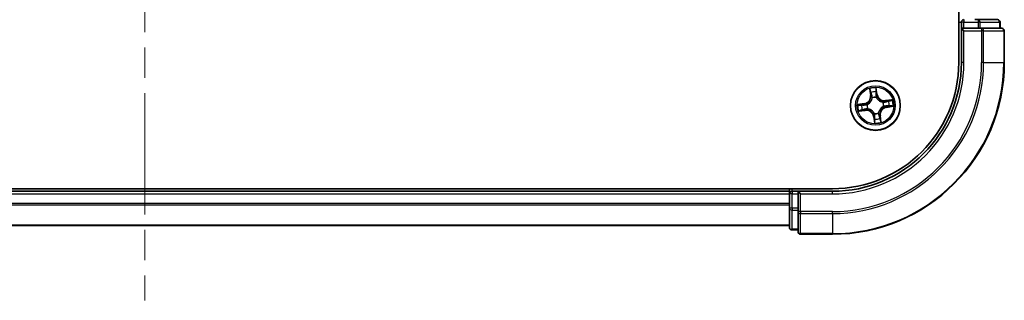
# Model space of a CAD drawing. Units: millimetres. Extents: x 36 to 6157, y 20 to 1004.
# Drawn here: x 1522 to 1637, y 110 to 143 of the extents above; entities that cross this region are included whole.
import ezdxf

# ---------------------------------------------------------------- set-up
doc = ezdxf.new("R2010")
doc.units = ezdxf.units.MM
doc.header["$LTSCALE"] = 2.5
doc.linetypes.add('CHAIN', pattern=[0.3543, 0.2362, -0.0295, 0.0591, -0.0295])
for name, color, linetype, lineweight in [('Centerline (ISO)', 131, 'Continuous', 18), ('Visible (ISO)', 7, 'Continuous', 35), ('Visible Narrow (ISO)', 7, 'Continuous', 25)]:
    doc.layers.add(name, color=color, linetype=linetype, lineweight=lineweight)

msp = doc.modelspace()

# ---------------------------------------------------------------- linework, layer by layer
at = {"layer": 'Centerline (ISO)', "linetype": 'CHAIN', "ltscale": 23.990969}
msp.add_line((1536.509, 325.7961), (1536.509, 110.3888), dxfattribs=at)
at = {"layer": 'Visible (ISO)'}
for p, q in [((1631.209, 298.0924), (1631.209, 138.0924)), ((1631.509, 142.7924), (1631.509, 142.0924)), ((1631.509, 142.0924), (1631.509, 138.0924)), ((1631.509, 142.0924), (1631.809, 141.7924)), ((1631.809, 142.0924), (1631.509, 142.0924)), ((1631.809, 142.0924), (1633.4677, 142.0924)), ((1633.4677, 143.0924), (1633.0921, 143.0924)), ((1635.709, 143.0924), (1633.4677, 143.0924)), ((1633.8685, 142.0924), (1633.4677, 142.0924)), ((1636.209, 142.0924), (1633.8685, 142.0924)), ((1636.009, 142.0924), (1636.009, 142.7924)), ((1636.509, 138.0924), (1636.509, 141.7924)), ((1616.509, 123.3924), (1456.509, 123.3924)), ((1611.509, 123.0924), (1461.509, 123.0924)), ((1611.509, 123.3924), (1611.509, 123.0924)), ((1611.509, 123.0924), (1611.509, 122.7924)), ((1611.509, 122.7924), (1611.509, 121.1338)), ((1612.509, 123.0924), (1611.809, 123.0924)), ((1612.809, 122.7924), (1612.509, 123.0924)), ((1616.509, 123.0924), (1612.509, 123.0924)), ((1612.509, 123.0924), (1612.509, 122.7924)), ((1612.509, 121.1338), (1612.509, 122.7924)), ((1611.509, 121.1338), (1611.509, 118.8924)), ((1612.509, 121.1338), (1612.509, 120.7329)), ((1612.509, 120.7329), (1612.509, 118.3924)), ((1461.509, 119.0924), (1611.509, 119.0924)), ((1611.809, 118.5924), (1612.509, 118.5924)), ((1612.809, 118.0924), (1616.509, 118.0924))]:
    msp.add_line(p, q, dxfattribs=at)
msp.add_circle((1621.509, 133.0924), 2.9, dxfattribs=at)
for centre, radius, start, end in [((1631.809, 142.7924), 0.3, 90, 180), ((1635.709, 142.7924), 0.3, 0, 90), ((1636.209, 141.7924), 0.3, 0, 90), ((1616.509, 138.0924), 20, 270, 0), ((1616.509, 138.0924), 15, 270, 0), ((1616.509, 138.0924), 14.7, 270, 0), ((1611.809, 122.7924), 0.3, 90, 180), ((1611.809, 118.8924), 0.3, 180, 270), ((1612.809, 118.3924), 0.3, 180, 270)]:
    msp.add_arc(centre, radius, start, end, dxfattribs=at)
at = {"layer": 'Visible Narrow (ISO)'}
for p, q in [((1631.209, 142.7924), (1631.509, 142.7924)), ((1631.809, 142.7924), (1631.509, 142.7924)), ((1631.809, 143.0924), (1631.809, 142.7924)), ((1631.809, 142.7924), (1633.4677, 142.7924)), ((1631.809, 142.0924), (1631.809, 142.7924)), ((1633.4677, 143.0924), (1633.4677, 142.7924)), ((1633.6981, 142.7924), (1633.4677, 142.7924)), ((1633.4677, 142.7924), (1633.4677, 142.0924)), ((1633.6981, 142.7924), (1635.9395, 142.7924)), ((1633.6981, 142.0924), (1633.6981, 142.7924)), ((1633.8685, 142.0924), (1633.8685, 141.7924)), ((1636.009, 142.7924), (1635.9395, 142.7924)), ((1635.9395, 142.7924), (1635.9395, 142.0924)), ((1631.809, 138.0924), (1631.809, 141.7924)), ((1631.809, 141.7924), (1633.8685, 141.7924)), ((1633.8685, 141.7924), (1633.8685, 138.0924)), ((1634.099, 141.7924), (1633.8685, 141.7924)), ((1634.099, 138.0924), (1634.099, 141.7924)), ((1634.099, 141.7924), (1636.4395, 141.7924)), ((1636.4395, 141.7924), (1636.4395, 138.0924)), ((1636.509, 141.7924), (1636.4395, 141.7924)), ((1631.809, 138.0924), (1631.509, 138.0924)), ((1634.099, 138.0924), (1633.8685, 138.0924)), ((1634.099, 138.0924), (1636.4395, 138.0924)), ((1636.4395, 138.0924), (1636.509, 138.0924)), ((1620.8338, 135.0387), (1620.9316, 134.2652)), ((1620.981, 134.2715), (1620.9195, 134.7577)), ((1620.981, 134.2715), (1620.9316, 134.2652)), ((1620.981, 134.2715), (1621.0531, 134.2806)), ((1621.6038, 134.8564), (1621.6823, 134.3726)), ((1621.7315, 134.3806), (1621.6067, 135.1502)), ((1621.6823, 134.3726), (1621.6106, 134.361)), ((1621.6193, 134.0549), (1621.6168, 134.0338)), ((1621.6823, 134.3726), (1621.7315, 134.3806)), ((1620.2209, 133.3148), (1619.4513, 133.1901)), ((1619.7451, 133.1872), (1620.2289, 133.2657)), ((1620.2289, 133.2657), (1620.2209, 133.3148)), ((1620.2289, 133.2657), (1620.2405, 133.194)), ((1620.5465, 133.2027), (1620.5677, 133.2002)), ((1621.1396, 133.9649), (1621.1313, 133.9845)), ((1622.3815, 133.4619), (1622.4012, 133.4702)), ((1622.4716, 132.9822), (1622.4504, 132.9846)), ((1623.4553, 133.7677), (1622.6818, 133.6699)), ((1622.6881, 133.6204), (1622.6818, 133.6699)), ((1622.6881, 133.6204), (1623.1743, 133.6819)), ((1622.6881, 133.6204), (1622.6972, 133.5484)), ((1622.7892, 132.9192), (1622.7776, 132.9909)), ((1623.273, 132.9976), (1622.7892, 132.9192)), ((1622.7892, 132.9192), (1622.7972, 132.87)), ((1622.7972, 132.87), (1623.5668, 132.9948)), ((1619.5628, 132.4172), (1620.3363, 132.515)), ((1620.33, 132.5644), (1619.8438, 132.5029)), ((1620.33, 132.5644), (1620.3209, 132.6365)), ((1620.33, 132.5644), (1620.3363, 132.515)), ((1620.6366, 132.723), (1620.6169, 132.7147)), ((1621.3358, 131.8122), (1621.2866, 131.8043)), ((1621.2866, 131.8043), (1621.4114, 131.0347)), ((1621.3358, 131.8122), (1621.4075, 131.8239)), ((1621.4142, 131.3284), (1621.3358, 131.8122)), ((1621.3988, 132.1299), (1621.4012, 132.1511)), ((1621.8785, 132.22), (1621.8868, 132.2003)), ((1622.0371, 131.9134), (1621.965, 131.9043)), ((1622.0371, 131.9134), (1622.0865, 131.9197)), ((1622.0371, 131.9134), (1622.0986, 131.4272)), ((1622.1843, 131.1462), (1622.0865, 131.9197)), ((1461.509, 122.7924), (1611.509, 122.7924)), ((1611.809, 122.7924), (1611.509, 122.7924)), ((1611.809, 123.0924), (1611.809, 123.3924)), ((1611.809, 123.0924), (1611.809, 122.7924)), ((1611.809, 121.1338), (1611.809, 122.7924)), ((1611.809, 122.7924), (1612.509, 122.7924)), ((1612.809, 122.7924), (1616.509, 122.7924)), ((1612.809, 120.7329), (1612.809, 122.7924)), ((1616.509, 122.7924), (1616.509, 123.0924)), ((1611.509, 121.6861), (1461.509, 121.6861)), ((1461.509, 121.5325), (1611.509, 121.5325)), ((1611.809, 121.1338), (1611.509, 121.1338)), ((1611.809, 121.1338), (1611.809, 120.9033)), ((1612.509, 121.1338), (1611.809, 121.1338)), ((1611.809, 118.662), (1611.809, 120.9033)), ((1611.809, 120.9033), (1612.509, 120.9033)), ((1612.809, 120.7329), (1612.509, 120.7329)), ((1616.509, 120.7329), (1612.809, 120.7329)), ((1612.809, 120.7329), (1612.809, 120.5025)), ((1612.809, 120.5025), (1616.509, 120.5025)), ((1612.809, 118.162), (1612.809, 120.5025)), ((1616.509, 120.5025), (1616.509, 120.7329)), ((1616.509, 120.5025), (1616.509, 118.162)), ((1611.509, 119.1388), (1461.509, 119.1388)), ((1611.809, 118.662), (1611.809, 118.5924)), ((1612.509, 118.662), (1611.809, 118.662)), ((1616.509, 118.162), (1612.809, 118.162)), ((1612.809, 118.162), (1612.809, 118.0924)), ((1616.509, 118.162), (1616.509, 118.0924))]:
    msp.add_line(p, q, dxfattribs=at)
for radius in [2.8677, 2.3092, 2.1415]:
    msp.add_circle((1621.509, 133.0924), radius, dxfattribs=at)
for centre, radius, start, end in [((1616.509, 138.0924), 17.3595, 270, 0), ((1616.509, 138.0924), 19.9305, 270, 0), ((1616.509, 138.0924), 17.59, 270, 0), ((1616.509, 138.0924), 15.3, 270, 0), ((1620.0842, 134.158), 0.8542, 279.2089, 7.2089), ((1620.0842, 134.158), 0.904, 279.2089, 7.2089), ((1621.509, 133.0924), 2.0601, 87.283482, 109.134319), ((1621.509, 133.0924), 1.6122, 87.90138, 108.516421), ((1621.509, 133.0924), 0.9688, 83.466945, 112.950856), ((1621.509, 133.0924), 0.9475, 83.466945, 112.950856), ((1622.5746, 134.5173), 0.904, 189.2089, 277.2089), ((1622.5746, 134.5173), 0.8542, 189.2089, 277.2089), ((1621.509, 133.0924), 2.0601, 177.283482, 199.134319), ((1621.509, 133.0924), 1.6122, 177.90138, 198.516421), ((1621.509, 133.0924), 0.9688, 173.466945, 202.950856), ((1621.509, 133.0924), 0.9475, 173.466945, 202.950856), ((1622.9339, 132.0269), 0.904, 99.2089, 187.2089), ((1621.509, 133.0924), 0.9475, 353.466945, 22.950856), ((1621.509, 133.0924), 0.9688, 353.466945, 22.950856), ((1621.509, 133.0924), 1.6122, 357.90138, 18.516421), ((1621.509, 133.0924), 2.0601, 357.283482, 19.134319), ((1620.4435, 131.6676), 0.904, 9.2089, 97.2089), ((1620.4435, 131.6676), 0.8542, 9.2089, 97.2089), ((1621.509, 133.0924), 0.9688, 263.466945, 292.950856), ((1621.509, 133.0924), 0.9475, 263.466945, 292.950856), ((1622.9339, 132.0269), 0.8542, 99.2089, 187.2089), ((1621.509, 133.0924), 2.0601, 267.283482, 289.134319), ((1621.509, 133.0924), 1.6122, 267.90138, 288.516421)]:
    msp.add_arc(centre, radius, start, end, dxfattribs=at)
for centre, major_axis, ratio, start_param, end_param in [((1633.4677, 142.7924), (0, 0.3), 0.76822128, 4.71238898, 6.28318531), ((1633.8685, 141.7924), (0, 0.3), 0.76822128, 4.71238898, 6.28318531), ((1635.709, 142.7924), (0, 0.3), 0.76822128, 4.71238898, 6.28318531), ((1636.209, 141.7924), (0, 0.3), 0.76822128, 4.71238898, 6.28318531), ((1620.969, 134.764), (-0.0492, -0.0091), 0.54850665, 4.7835784, 6.17876057), ((1621.0113, 134.5787), (-0.0477, -0.0149), 0.89574018, 4.73044269, 6.08586581), ((1621.1025, 134.2868), (-0.0477, -0.0149), 0.89572054, 4.73483766, 6.08588361), ((1621.5547, 134.8485), (0.0497, 0.0052), 0.54850665, 0.10442473, 1.4996069), ((1621.5614, 134.353), (0.05, -0.0008), 0.89572054, 0.1973017, 1.54834765), ((1621.5664, 134.6588), (0.05, -0.0008), 0.89574018, 0.19731949, 1.55274262), ((1621.6142, 134.0104), (0.0451, 0.0216), 0.41070123, 0.09573579, 1.31868747), ((1621.6142, 134.0104), (0.0474, 0.016), 0.87684641, 0.18229136, 1.17990219), ((1619.753, 133.1381), (-0.0052, 0.0497), 0.54850665, 0.10442473, 1.4996069), ((1619.9427, 133.1498), (0.0008, 0.05), 0.89574018, 0.19731949, 1.55274262), ((1620.2485, 133.1448), (0.0008, 0.05), 0.89572054, 0.1973017, 1.54834765), ((1620.591, 133.1976), (-0.016, 0.0474), 0.87684641, 0.18229136, 1.17990219), ((1620.591, 133.1976), (-0.0216, 0.0451), 0.41070123, 0.09573579, 1.31868747), ((1621.1487, 133.9433), (-0.05, 0.0019), 0.87684642, 5.10328313, 6.10089396), ((1621.1487, 133.9433), (-0.0494, 0.0079), 0.41070123, 4.96449783, 6.18744952), ((1622.3599, 133.4527), (0.0019, 0.05), 0.87684642, 5.10328313, 6.10089396), ((1622.3599, 133.4527), (0.0079, 0.0494), 0.41070123, 4.96449783, 6.18744952), ((1622.4271, 132.9873), (0.0216, -0.0451), 0.41070123, 0.09573579, 1.31868747), ((1622.4271, 132.9873), (0.016, -0.0474), 0.87684641, 0.18229136, 1.17990219), ((1622.7034, 133.4989), (-0.0149, 0.0477), 0.89572054, 4.73483766, 6.08588361), ((1622.7696, 133.0401), (-0.0008, -0.05), 0.89572054, 0.1973017, 1.54834765), ((1622.9953, 133.5902), (-0.0149, 0.0477), 0.89574018, 4.73044269, 6.08586581), ((1623.0754, 133.035), (-0.0008, -0.05), 0.89574018, 0.19731949, 1.55274262), ((1623.1806, 133.6325), (-0.0091, 0.0492), 0.54850665, 4.7835784, 6.17876057), ((1623.2651, 133.0468), (0.0052, -0.0497), 0.54850665, 0.10442473, 1.4996069), ((1619.8375, 132.5523), (0.0091, -0.0492), 0.54850665, 4.7835784, 6.17876057), ((1620.0228, 132.5947), (0.0149, -0.0477), 0.89574018, 4.73044269, 6.08586581), ((1620.3147, 132.6859), (0.0149, -0.0477), 0.89572054, 4.73483766, 6.08588361), ((1620.6582, 132.7321), (-0.0019, -0.05), 0.87684642, 5.10328313, 6.10089396), ((1620.6582, 132.7321), (-0.0079, -0.0494), 0.41070123, 4.96449783, 6.18744952), ((1621.4039, 132.1744), (-0.0474, -0.016), 0.87684641, 0.18229136, 1.17990219), ((1621.4039, 132.1744), (-0.0451, -0.0216), 0.41070123, 0.09573579, 1.31868747), ((1621.4567, 131.8318), (-0.05, 0.0008), 0.89572054, 0.1973017, 1.54834765), ((1621.8694, 132.2416), (0.0494, -0.0079), 0.41070123, 4.96449783, 6.18744952), ((1621.8694, 132.2416), (0.05, -0.0019), 0.87684642, 5.10328313, 6.10089396), ((1621.9156, 131.898), (0.0477, 0.0149), 0.89572054, 4.73483766, 6.08588361), ((1621.4516, 131.5261), (-0.05, 0.0008), 0.89574018, 0.19731949, 1.55274262), ((1621.4634, 131.3364), (-0.0497, -0.0052), 0.54850665, 0.10442473, 1.4996069), ((1622.0068, 131.6062), (0.0477, 0.0149), 0.89574018, 4.73044269, 6.08586581), ((1622.0491, 131.4209), (0.0492, 0.0091), 0.54850665, 4.7835784, 6.17876057), ((1611.809, 121.1338), (-0.3, 0), 0.76822128, 0, 1.57079633), ((1612.809, 120.7329), (-0.3, 0), 0.76822128, 0, 1.57079633), ((1611.809, 118.8924), (-0.3, 0), 0.76822128, 0, 1.57079633), ((1612.809, 118.3924), (-0.3, 0), 0.76822128, 0, 1.57079633)]:
    msp.add_ellipse(centre, major_axis=major_axis, ratio=ratio, start_param=start_param, end_param=end_param, dxfattribs=at)
for points, knots in [([(1620.9605, 134.7902), (1620.9579, 134.8051), (1620.9537, 134.8201), (1620.9394, 134.8594), (1620.9277, 134.8836), (1620.9028, 134.9292), (1620.8899, 134.9506), (1620.8626, 134.9943), (1620.8481, 135.0166), (1620.8338, 135.0387)], [0, 0, 0, 0, 0.0059340385, 0.0059340385, 0.0154285, 0.0154285, 0.0237449879, 0.0237449879, 0.0323943032, 0.0323943032, 0.0323943032, 0.0323943032]), ([(1620.8338, 135.0387), (1620.843, 135.0134), (1620.8523, 134.988), (1620.87, 134.9381), (1620.8784, 134.9137), (1620.8949, 134.8619), (1620.903, 134.8346), (1620.9135, 134.7907), (1620.917, 134.774), (1620.9195, 134.7577)], [-0.0323943032, -0.0323943032, -0.0323943032, -0.0323943032, -0.0237449879, -0.0237449879, -0.0154285, -0.0154285, -0.0059340385, -0.0059340385, 0, 0, 0, 0]), ([(1620.9195, 134.7577), (1620.9269, 134.718), (1620.9343, 134.6818), (1620.9486, 134.6193), (1620.9555, 134.5929), (1620.9619, 134.5724)], [0, 0, 0, 0, 0.014491423, 0.014491423, 0.0289828459, 0.0289828459, 0.0289828459, 0.0289828459]), ([(1620.9971, 134.6211), (1620.9913, 134.6398), (1620.9852, 134.6638), (1620.9729, 134.7209), (1620.9666, 134.7539), (1620.9605, 134.7902)], [-0.0289828459, -0.0289828459, -0.0289828459, -0.0289828459, -0.014491423, -0.014491423, 0, 0, 0, 0]), ([(1620.9619, 134.5724), (1620.9771, 134.5238), (1620.9923, 134.4751), (1621.0227, 134.3779), (1621.0379, 134.3292), (1621.0531, 134.2806)], [0, 0, 0, 0, 0.0343899271, 0.0343899271, 0.0687798542, 0.0687798542, 0.0687798542, 0.0687798542]), ([(1621.0881, 134.3292), (1621.0729, 134.3779), (1621.0578, 134.4265), (1621.0274, 134.5238), (1621.0122, 134.5725), (1620.9971, 134.6211)], [-0.0687798542, -0.0687798542, -0.0687798542, -0.0687798542, -0.0343899271, -0.0343899271, 0, 0, 0, 0]), ([(1621.0531, 134.2806), (1621.0744, 134.2145), (1621.0889, 134.1462), (1621.0997, 134.0355), (1621.1012, 133.995), (1621.0999, 133.9531)], [0, 0, 0, 0, 0.0491206273, 0.0491206273, 0.0764653604, 0.0764653604, 0.0764653604, 0.0764653604]), ([(1621.1313, 133.9845), (1621.1338, 134.0287), (1621.1331, 134.0713), (1621.124, 134.1879), (1621.1098, 134.2597), (1621.0881, 134.3292)], [-0.0764653604, -0.0764653604, -0.0764653604, -0.0764653604, -0.0491206273, -0.0491206273, 0, 0, 0, 0]), ([(1621.6067, 135.1502), (1621.5975, 135.1194), (1621.5882, 135.0883), (1621.5694, 135.0184), (1621.5605, 134.98), (1621.5536, 134.9198), (1621.5529, 134.8972), (1621.5554, 134.876)], [-0.0003383294, -0.0003383294, -0.0003383294, -0.0003383294, 0.0102009359, 0.0102009359, 0.0236501899, 0.0236501899, 0.0320559737, 0.0320559737, 0.0320559737, 0.0320559737]), ([(1621.5554, 134.876), (1621.5597, 134.8397), (1621.563, 134.8065), (1621.5674, 134.7481), (1621.5684, 134.7232), (1621.5681, 134.7035)], [-0.0289828459, -0.0289828459, -0.0289828459, -0.0289828459, -0.0145850634, -0.0145850634, 0, 0, 0, 0]), ([(1621.5633, 134.3978), (1621.5621, 134.325), (1621.5688, 134.252), (1621.593, 134.1376), (1621.6044, 134.0966), (1621.6193, 134.0549)], [-0.0982412545, -0.0982412545, -0.0982412545, -0.0982412545, -0.0491206273, -0.0491206273, -0.0217758941, -0.0217758941, -0.0217758941, -0.0217758941]), ([(1621.5681, 134.7035), (1621.5673, 134.6526), (1621.5665, 134.6016), (1621.5649, 134.4997), (1621.5641, 134.4487), (1621.5633, 134.3978)], [-0.0687798542, -0.0687798542, -0.0687798542, -0.0687798542, -0.0343899271, -0.0343899271, 0, 0, 0, 0]), ([(1621.6038, 134.8564), (1621.6008, 134.8796), (1621.5992, 134.904), (1621.5976, 134.9689), (1621.5988, 135.0099), (1621.6025, 135.0844), (1621.6046, 135.1175), (1621.6067, 135.1502)], [-0.0320559737, -0.0320559737, -0.0320559737, -0.0320559737, -0.0236501899, -0.0236501899, -0.0102009359, -0.0102009359, 0.0003383294, 0.0003383294, 0.0003383294, 0.0003383294]), ([(1621.6156, 134.6667), (1621.616, 134.6883), (1621.6151, 134.7158), (1621.6111, 134.78), (1621.608, 134.8165), (1621.6038, 134.8564)], [0, 0, 0, 0, 0.0145850634, 0.0145850634, 0.0289828459, 0.0289828459, 0.0289828459, 0.0289828459]), ([(1621.6582, 134.0337), (1621.6452, 134.0734), (1621.6352, 134.1127), (1621.6142, 134.222), (1621.6088, 134.2916), (1621.6106, 134.361)], [0.0217758941, 0.0217758941, 0.0217758941, 0.0217758941, 0.0491206273, 0.0491206273, 0.0982412545, 0.0982412545, 0.0982412545, 0.0982412545]), ([(1621.6106, 134.361), (1621.6114, 134.4119), (1621.6123, 134.4629), (1621.6139, 134.5648), (1621.6148, 134.6158), (1621.6156, 134.6667)], [0, 0, 0, 0, 0.0343899271, 0.0343899271, 0.0687798542, 0.0687798542, 0.0687798542, 0.0687798542]), ([(1619.7451, 133.1872), (1619.7219, 133.1842), (1619.6974, 133.1826), (1619.6326, 133.1809), (1619.5916, 133.1822), (1619.517, 133.1858), (1619.484, 133.188), (1619.4513, 133.1901)], [-0.0320559737, -0.0320559737, -0.0320559737, -0.0320559737, -0.0236501899, -0.0236501899, -0.0102009359, -0.0102009359, 0.0003383294, 0.0003383294, 0.0003383294, 0.0003383294]), ([(1619.4513, 133.1901), (1619.4821, 133.1809), (1619.5131, 133.1716), (1619.5831, 133.1528), (1619.6215, 133.1439), (1619.6817, 133.137), (1619.7043, 133.1363), (1619.7254, 133.1388)], [-0.0003383294, -0.0003383294, -0.0003383294, -0.0003383294, 0.0102009359, 0.0102009359, 0.0236501899, 0.0236501899, 0.0320559737, 0.0320559737, 0.0320559737, 0.0320559737]), ([(1619.7254, 133.1388), (1619.7617, 133.1431), (1619.795, 133.1464), (1619.8533, 133.1507), (1619.8783, 133.1517), (1619.898, 133.1515)], [-0.0289828459, -0.0289828459, -0.0289828459, -0.0289828459, -0.0145850634, -0.0145850634, 0, 0, 0, 0]), ([(1619.9347, 133.199), (1619.9131, 133.1994), (1619.8857, 133.1985), (1619.8215, 133.1945), (1619.785, 133.1914), (1619.7451, 133.1872)], [0, 0, 0, 0, 0.0145850634, 0.0145850634, 0.0289828459, 0.0289828459, 0.0289828459, 0.0289828459]), ([(1619.898, 133.1515), (1619.9489, 133.1507), (1619.9999, 133.1499), (1620.1018, 133.1482), (1620.1527, 133.1474), (1620.2037, 133.1467)], [-0.0687798542, -0.0687798542, -0.0687798542, -0.0687798542, -0.0343899271, -0.0343899271, 0, 0, 0, 0]), ([(1620.2405, 133.194), (1620.1895, 133.1948), (1620.1386, 133.1956), (1620.0367, 133.1973), (1619.9857, 133.1982), (1619.9347, 133.199)], [0, 0, 0, 0, 0.0343899271, 0.0343899271, 0.0687798542, 0.0687798542, 0.0687798542, 0.0687798542]), ([(1620.2037, 133.1467), (1620.2765, 133.1455), (1620.3494, 133.1522), (1620.4638, 133.1763), (1620.5049, 133.1878), (1620.5465, 133.2027)], [-0.0982412545, -0.0982412545, -0.0982412545, -0.0982412545, -0.0491206273, -0.0491206273, -0.0217758941, -0.0217758941, -0.0217758941, -0.0217758941]), ([(1620.5678, 133.2416), (1620.528, 133.2285), (1620.4888, 133.2186), (1620.3795, 133.1976), (1620.3098, 133.1922), (1620.2405, 133.194)], [0.0217758941, 0.0217758941, 0.0217758941, 0.0217758941, 0.0491206273, 0.0491206273, 0.0982412545, 0.0982412545, 0.0982412545, 0.0982412545]), ([(1620.5677, 133.2002), (1620.5827, 133.2076), (1620.5976, 133.2154), (1620.6874, 133.2653), (1620.7598, 133.3178), (1620.8686, 133.4223), (1620.9083, 133.4671), (1620.9441, 133.5149), (1620.9799, 133.5628), (1621.0116, 133.6135), (1621.0811, 133.7475), (1621.111, 133.8317), (1621.1335, 133.932), (1621.1367, 133.9484), (1621.1396, 133.9649)], [-0.174866013, -0.174866013, -0.174866013, -0.174866013, -0.16940495, -0.16940495, -0.141674077, -0.141674077, -0.124342281, -0.124342281, -0.124342281, -0.107010485, -0.107010485, -0.079279611, -0.079279611, -0.073818549, -0.073818549, -0.073818549, -0.073818549]), ([(1621.0999, 133.9531), (1621.0974, 133.9375), (1621.0946, 133.9219), (1621.0747, 133.8268), (1621.0479, 133.7472), (1620.985, 133.622), (1620.956, 133.5749), (1620.923, 133.5307), (1620.89, 133.4865), (1620.853, 133.4455), (1620.7506, 133.3497), (1620.6818, 133.3015), (1620.5963, 133.2556), (1620.5821, 133.2484), (1620.5678, 133.2416)], [0.073818549, 0.073818549, 0.073818549, 0.073818549, 0.079279611, 0.079279611, 0.107010485, 0.107010485, 0.124342281, 0.124342281, 0.124342281, 0.141674077, 0.141674077, 0.16940495, 0.16940495, 0.174866013, 0.174866013, 0.174866013, 0.174866013]), ([(1621.6168, 134.0338), (1621.6242, 134.0188), (1621.632, 134.0039), (1621.6819, 133.9141), (1621.7344, 133.8417), (1621.8389, 133.7329), (1621.8837, 133.6932), (1621.9316, 133.6574), (1621.9794, 133.6216), (1622.0301, 133.5899), (1622.1641, 133.5204), (1622.2483, 133.4904), (1622.3486, 133.468), (1622.3651, 133.4647), (1622.3815, 133.4619)], [-0.174866013, -0.174866013, -0.174866013, -0.174866013, -0.16940495, -0.16940495, -0.141674077, -0.141674077, -0.124342281, -0.124342281, -0.124342281, -0.107010485, -0.107010485, -0.079279611, -0.079279611, -0.073818549, -0.073818549, -0.073818549, -0.073818549]), ([(1622.3698, 133.5016), (1622.3541, 133.5041), (1622.3385, 133.5069), (1622.2434, 133.5268), (1622.1638, 133.5536), (1622.0386, 133.6165), (1621.9915, 133.6454), (1621.9473, 133.6785), (1621.9032, 133.7115), (1621.8621, 133.7485), (1621.7663, 133.8509), (1621.7181, 133.9196), (1621.6722, 134.0052), (1621.665, 134.0194), (1621.6582, 134.0337)], [0.073818549, 0.073818549, 0.073818549, 0.073818549, 0.079279611, 0.079279611, 0.107010485, 0.107010485, 0.124342281, 0.124342281, 0.124342281, 0.141674077, 0.141674077, 0.16940495, 0.16940495, 0.174866013, 0.174866013, 0.174866013, 0.174866013]), ([(1622.4504, 132.9846), (1622.4354, 132.9772), (1622.4205, 132.9695), (1622.3307, 132.9196), (1622.2583, 132.867), (1622.1495, 132.7626), (1622.1098, 132.7178), (1622.074, 132.6699), (1622.0382, 132.6221), (1622.0065, 132.5713), (1621.937, 132.4374), (1621.9071, 132.3531), (1621.8846, 132.2529), (1621.8814, 132.2364), (1621.8785, 132.22)], [-0.174866013, -0.174866013, -0.174866013, -0.174866013, -0.16940495, -0.16940495, -0.141674077, -0.141674077, -0.124342281, -0.124342281, -0.124342281, -0.107010485, -0.107010485, -0.079279611, -0.079279611, -0.073818549, -0.073818549, -0.073818549, -0.073818549]), ([(1621.9182, 132.2317), (1621.9207, 132.2473), (1621.9235, 132.263), (1621.9434, 132.358), (1621.9702, 132.4376), (1622.0331, 132.5629), (1622.0621, 132.61), (1622.0951, 132.6542), (1622.1281, 132.6983), (1622.1651, 132.7394), (1622.2675, 132.8352), (1622.3363, 132.8834), (1622.4218, 132.9293), (1622.436, 132.9364), (1622.4503, 132.9432)], [0.073818549, 0.073818549, 0.073818549, 0.073818549, 0.079279611, 0.079279611, 0.107010485, 0.107010485, 0.124342281, 0.124342281, 0.124342281, 0.141674077, 0.141674077, 0.16940495, 0.16940495, 0.174866013, 0.174866013, 0.174866013, 0.174866013]), ([(1622.6972, 133.5484), (1622.6311, 133.5271), (1622.5628, 133.5126), (1622.4521, 133.5018), (1622.4116, 133.5003), (1622.3698, 133.5016)], [0, 0, 0, 0, 0.0491206273, 0.0491206273, 0.0764653604, 0.0764653604, 0.0764653604, 0.0764653604]), ([(1622.4012, 133.4702), (1622.4453, 133.4677), (1622.4879, 133.4683), (1622.6045, 133.4775), (1622.6763, 133.4917), (1622.7458, 133.5134)], [-0.0764653604, -0.0764653604, -0.0764653604, -0.0764653604, -0.0491206273, -0.0491206273, 0, 0, 0, 0]), ([(1622.4503, 132.9432), (1622.4901, 132.9563), (1622.5293, 132.9663), (1622.6386, 132.9872), (1622.7082, 132.9927), (1622.7776, 132.9909)], [0.0217758941, 0.0217758941, 0.0217758941, 0.0217758941, 0.0491206273, 0.0491206273, 0.0982412545, 0.0982412545, 0.0982412545, 0.0982412545]), ([(1622.8144, 133.0382), (1622.7416, 133.0393), (1622.6686, 133.0327), (1622.5543, 133.0085), (1622.5132, 132.9971), (1622.4716, 132.9822)], [-0.0982412545, -0.0982412545, -0.0982412545, -0.0982412545, -0.0491206273, -0.0491206273, -0.0217758941, -0.0217758941, -0.0217758941, -0.0217758941]), ([(1622.989, 133.6396), (1622.9404, 133.6244), (1622.8918, 133.6092), (1622.7945, 133.5788), (1622.7458, 133.5636), (1622.6972, 133.5484)], [0, 0, 0, 0, 0.0343899271, 0.0343899271, 0.0687798542, 0.0687798542, 0.0687798542, 0.0687798542]), ([(1622.7458, 133.5134), (1622.7945, 133.5285), (1622.8432, 133.5437), (1622.9405, 133.5741), (1622.9891, 133.5892), (1623.0378, 133.6044)], [-0.0687798542, -0.0687798542, -0.0687798542, -0.0687798542, -0.0343899271, -0.0343899271, 0, 0, 0, 0]), ([(1622.7776, 132.9909), (1622.8286, 132.9901), (1622.8795, 132.9892), (1622.9814, 132.9875), (1623.0324, 132.9867), (1623.0834, 132.9859)], [0, 0, 0, 0, 0.0343899271, 0.0343899271, 0.0687798542, 0.0687798542, 0.0687798542, 0.0687798542]), ([(1623.1201, 133.0334), (1623.0692, 133.0342), (1623.0182, 133.035), (1622.9163, 133.0366), (1622.8653, 133.0374), (1622.8144, 133.0382)], [-0.0687798542, -0.0687798542, -0.0687798542, -0.0687798542, -0.0343899271, -0.0343899271, 0, 0, 0, 0]), ([(1623.1743, 133.6819), (1623.1346, 133.6746), (1623.0985, 133.6672), (1623.0359, 133.6529), (1623.0095, 133.646), (1622.989, 133.6396)], [0, 0, 0, 0, 0.014491423, 0.014491423, 0.0289828459, 0.0289828459, 0.0289828459, 0.0289828459]), ([(1623.0378, 133.6044), (1623.0564, 133.6102), (1623.0805, 133.6163), (1623.1375, 133.6286), (1623.1705, 133.6348), (1623.2068, 133.641)], [-0.0289828459, -0.0289828459, -0.0289828459, -0.0289828459, -0.014491423, -0.014491423, 0, 0, 0, 0]), ([(1623.0834, 132.9859), (1623.105, 132.9855), (1623.1324, 132.9864), (1623.1966, 132.9904), (1623.2331, 132.9935), (1623.273, 132.9976)], [0, 0, 0, 0, 0.0145850634, 0.0145850634, 0.0289828459, 0.0289828459, 0.0289828459, 0.0289828459]), ([(1623.2926, 133.0461), (1623.2563, 133.0418), (1623.2231, 133.0385), (1623.1648, 133.0341), (1623.1398, 133.0331), (1623.1201, 133.0334)], [-0.0289828459, -0.0289828459, -0.0289828459, -0.0289828459, -0.0145850634, -0.0145850634, 0, 0, 0, 0]), ([(1623.4553, 133.7677), (1623.43, 133.7584), (1623.4046, 133.7491), (1623.3547, 133.7315), (1623.3303, 133.7231), (1623.2786, 133.7065), (1623.2513, 133.6985), (1623.2073, 133.6879), (1623.1906, 133.6845), (1623.1743, 133.6819)], [-0.0323943032, -0.0323943032, -0.0323943032, -0.0323943032, -0.0237449879, -0.0237449879, -0.0154285, -0.0154285, -0.0059340385, -0.0059340385, 0, 0, 0, 0]), ([(1623.2068, 133.641), (1623.2217, 133.6435), (1623.2367, 133.6478), (1623.276, 133.6621), (1623.3002, 133.6738), (1623.3458, 133.6987), (1623.3672, 133.7115), (1623.4109, 133.7389), (1623.4332, 133.7533), (1623.4553, 133.7677)], [0, 0, 0, 0, 0.0059340385, 0.0059340385, 0.0154285, 0.0154285, 0.0237449879, 0.0237449879, 0.0323943032, 0.0323943032, 0.0323943032, 0.0323943032]), ([(1623.273, 132.9976), (1623.2962, 133.0007), (1623.3207, 133.0023), (1623.3855, 133.0039), (1623.4265, 133.0027), (1623.5011, 132.999), (1623.5341, 132.9969), (1623.5668, 132.9948)], [-0.0320559737, -0.0320559737, -0.0320559737, -0.0320559737, -0.0236501899, -0.0236501899, -0.0102009359, -0.0102009359, 0.0003383294, 0.0003383294, 0.0003383294, 0.0003383294]), ([(1623.5668, 132.9948), (1623.536, 133.004), (1623.505, 133.0133), (1623.435, 133.032), (1623.3966, 133.041), (1623.3364, 133.0478), (1623.3138, 133.0486), (1623.2926, 133.0461)], [-0.0003383294, -0.0003383294, -0.0003383294, -0.0003383294, 0.0102009359, 0.0102009359, 0.0236501899, 0.0236501899, 0.0320559737, 0.0320559737, 0.0320559737, 0.0320559737]), ([(1619.8113, 132.5439), (1619.7964, 132.5413), (1619.7814, 132.537), (1619.7421, 132.5228), (1619.7179, 132.511), (1619.6723, 132.4862), (1619.6509, 132.4733), (1619.6071, 132.446), (1619.5849, 132.4315), (1619.5628, 132.4172)], [0, 0, 0, 0, 0.0059340385, 0.0059340385, 0.0154285, 0.0154285, 0.0237449879, 0.0237449879, 0.0323943032, 0.0323943032, 0.0323943032, 0.0323943032]), ([(1619.5628, 132.4172), (1619.5881, 132.4264), (1619.6135, 132.4357), (1619.6634, 132.4534), (1619.6878, 132.4618), (1619.7395, 132.4783), (1619.7668, 132.4863), (1619.8108, 132.4969), (1619.8274, 132.5004), (1619.8438, 132.5029)], [-0.0323943032, -0.0323943032, -0.0323943032, -0.0323943032, -0.0237449879, -0.0237449879, -0.0154285, -0.0154285, -0.0059340385, -0.0059340385, 0, 0, 0, 0]), ([(1619.9803, 132.5804), (1619.9617, 132.5747), (1619.9376, 132.5686), (1619.8806, 132.5563), (1619.8475, 132.55), (1619.8113, 132.5439)], [-0.0289828459, -0.0289828459, -0.0289828459, -0.0289828459, -0.014491423, -0.014491423, 0, 0, 0, 0]), ([(1619.8438, 132.5029), (1619.8835, 132.5103), (1619.9196, 132.5177), (1619.9822, 132.5319), (1620.0086, 132.5388), (1620.0291, 132.5452)], [0, 0, 0, 0, 0.014491423, 0.014491423, 0.0289828459, 0.0289828459, 0.0289828459, 0.0289828459]), ([(1620.2723, 132.6715), (1620.2236, 132.6563), (1620.1749, 132.6411), (1620.0776, 132.6108), (1620.029, 132.5956), (1619.9803, 132.5804)], [-0.0687798542, -0.0687798542, -0.0687798542, -0.0687798542, -0.0343899271, -0.0343899271, 0, 0, 0, 0]), ([(1620.0291, 132.5452), (1620.0777, 132.5605), (1620.1263, 132.5757), (1620.2236, 132.6061), (1620.2723, 132.6213), (1620.3209, 132.6365)], [0, 0, 0, 0, 0.0343899271, 0.0343899271, 0.0687798542, 0.0687798542, 0.0687798542, 0.0687798542]), ([(1620.6169, 132.7147), (1620.5728, 132.7172), (1620.5302, 132.7165), (1620.4136, 132.7074), (1620.3418, 132.6931), (1620.2723, 132.6715)], [-0.0764653604, -0.0764653604, -0.0764653604, -0.0764653604, -0.0491206273, -0.0491206273, 0, 0, 0, 0]), ([(1620.3209, 132.6365), (1620.3869, 132.6578), (1620.4553, 132.6723), (1620.566, 132.6831), (1620.6065, 132.6846), (1620.6483, 132.6833)], [0, 0, 0, 0, 0.0491206273, 0.0491206273, 0.0764653604, 0.0764653604, 0.0764653604, 0.0764653604]), ([(1621.4012, 132.1511), (1621.3939, 132.1661), (1621.3861, 132.181), (1621.3362, 132.2708), (1621.2837, 132.3431), (1621.1792, 132.452), (1621.1344, 132.4917), (1621.0865, 132.5275), (1621.0387, 132.5633), (1620.988, 132.595), (1620.854, 132.6645), (1620.7698, 132.6944), (1620.6695, 132.7169), (1620.653, 132.7201), (1620.6366, 132.723)], [-0.174866013, -0.174866013, -0.174866013, -0.174866013, -0.16940495, -0.16940495, -0.141674077, -0.141674077, -0.124342281, -0.124342281, -0.124342281, -0.107010485, -0.107010485, -0.079279611, -0.079279611, -0.073818549, -0.073818549, -0.073818549, -0.073818549]), ([(1620.6483, 132.6833), (1620.664, 132.6808), (1620.6796, 132.6779), (1620.7747, 132.6581), (1620.8543, 132.6313), (1620.9795, 132.5684), (1621.0266, 132.5394), (1621.0708, 132.5064), (1621.1149, 132.4734), (1621.156, 132.4364), (1621.2518, 132.334), (1621.3, 132.2652), (1621.3459, 132.1797), (1621.3531, 132.1655), (1621.3599, 132.1512)], [0.073818549, 0.073818549, 0.073818549, 0.073818549, 0.079279611, 0.079279611, 0.107010485, 0.107010485, 0.124342281, 0.124342281, 0.124342281, 0.141674077, 0.141674077, 0.16940495, 0.16940495, 0.174866013, 0.174866013, 0.174866013, 0.174866013]), ([(1621.3599, 132.1512), (1621.3729, 132.1114), (1621.3829, 132.0721), (1621.4039, 131.9629), (1621.4093, 131.8932), (1621.4075, 131.8239)], [0.0217758941, 0.0217758941, 0.0217758941, 0.0217758941, 0.0491206273, 0.0491206273, 0.0982412545, 0.0982412545, 0.0982412545, 0.0982412545]), ([(1621.4548, 131.7871), (1621.456, 131.8599), (1621.4493, 131.9328), (1621.4251, 132.0472), (1621.4137, 132.0883), (1621.3988, 132.1299)], [-0.0982412545, -0.0982412545, -0.0982412545, -0.0982412545, -0.0491206273, -0.0491206273, -0.0217758941, -0.0217758941, -0.0217758941, -0.0217758941]), ([(1621.4075, 131.8239), (1621.4067, 131.7729), (1621.4058, 131.722), (1621.4042, 131.62), (1621.4033, 131.5691), (1621.4025, 131.5181)], [0, 0, 0, 0, 0.0343899271, 0.0343899271, 0.0687798542, 0.0687798542, 0.0687798542, 0.0687798542]), ([(1621.45, 131.4813), (1621.4508, 131.5323), (1621.4516, 131.5833), (1621.4532, 131.6852), (1621.454, 131.7361), (1621.4548, 131.7871)], [-0.0687798542, -0.0687798542, -0.0687798542, -0.0687798542, -0.0343899271, -0.0343899271, 0, 0, 0, 0]), ([(1621.8868, 132.2003), (1621.8843, 132.1562), (1621.885, 132.1136), (1621.8941, 131.997), (1621.9083, 131.9251), (1621.93, 131.8556)], [-0.0764653604, -0.0764653604, -0.0764653604, -0.0764653604, -0.0491206273, -0.0491206273, 0, 0, 0, 0]), ([(1621.965, 131.9043), (1621.9437, 131.9703), (1621.9292, 132.0386), (1621.9184, 132.1494), (1621.9169, 132.1899), (1621.9182, 132.2317)], [0, 0, 0, 0, 0.0491206273, 0.0491206273, 0.0764653604, 0.0764653604, 0.0764653604, 0.0764653604]), ([(1621.93, 131.8556), (1621.9452, 131.807), (1621.9603, 131.7583), (1621.9907, 131.661), (1622.0059, 131.6124), (1622.021, 131.5637)], [-0.0687798542, -0.0687798542, -0.0687798542, -0.0687798542, -0.0343899271, -0.0343899271, 0, 0, 0, 0]), ([(1622.0562, 131.6124), (1622.041, 131.6611), (1622.0258, 131.7097), (1621.9954, 131.807), (1621.9802, 131.8556), (1621.965, 131.9043)], [0, 0, 0, 0, 0.0343899271, 0.0343899271, 0.0687798542, 0.0687798542, 0.0687798542, 0.0687798542]), ([(1621.4025, 131.5181), (1621.4021, 131.4965), (1621.403, 131.469), (1621.407, 131.4049), (1621.4101, 131.3684), (1621.4142, 131.3284)], [0, 0, 0, 0, 0.0145850634, 0.0145850634, 0.0289828459, 0.0289828459, 0.0289828459, 0.0289828459]), ([(1621.4142, 131.3284), (1621.4173, 131.3052), (1621.4189, 131.2808), (1621.4205, 131.216), (1621.4193, 131.1749), (1621.4156, 131.1004), (1621.4135, 131.0674), (1621.4114, 131.0347)], [-0.0320559737, -0.0320559737, -0.0320559737, -0.0320559737, -0.0236501899, -0.0236501899, -0.0102009359, -0.0102009359, 0.0003383294, 0.0003383294, 0.0003383294, 0.0003383294]), ([(1621.4114, 131.0347), (1621.4206, 131.0654), (1621.4299, 131.0965), (1621.4487, 131.1665), (1621.4576, 131.2049), (1621.4645, 131.2651), (1621.4652, 131.2876), (1621.4627, 131.3088)], [-0.0003383294, -0.0003383294, -0.0003383294, -0.0003383294, 0.0102009359, 0.0102009359, 0.0236501899, 0.0236501899, 0.0320559737, 0.0320559737, 0.0320559737, 0.0320559737]), ([(1621.4627, 131.3088), (1621.4584, 131.3451), (1621.4551, 131.3784), (1621.4507, 131.4367), (1621.4497, 131.4617), (1621.45, 131.4813)], [-0.0289828459, -0.0289828459, -0.0289828459, -0.0289828459, -0.0145850634, -0.0145850634, 0, 0, 0, 0]), ([(1622.021, 131.5637), (1622.0268, 131.5451), (1622.0329, 131.521), (1622.0452, 131.4639), (1622.0515, 131.4309), (1622.0576, 131.3947)], [-0.0289828459, -0.0289828459, -0.0289828459, -0.0289828459, -0.014491423, -0.014491423, 0, 0, 0, 0]), ([(1622.0986, 131.4272), (1622.0912, 131.4669), (1622.0838, 131.503), (1622.0695, 131.5656), (1622.0626, 131.5919), (1622.0562, 131.6124)], [0, 0, 0, 0, 0.014491423, 0.014491423, 0.0289828459, 0.0289828459, 0.0289828459, 0.0289828459]), ([(1622.0576, 131.3947), (1622.0601, 131.3798), (1622.0644, 131.3648), (1622.0787, 131.3255), (1622.0904, 131.3013), (1622.1153, 131.2557), (1622.1282, 131.2342), (1622.1555, 131.1905), (1622.17, 131.1683), (1622.1843, 131.1462)], [0, 0, 0, 0, 0.0059340385, 0.0059340385, 0.0154285, 0.0154285, 0.0237449879, 0.0237449879, 0.0323943032, 0.0323943032, 0.0323943032, 0.0323943032]), ([(1622.1843, 131.1462), (1622.1751, 131.1714), (1622.1658, 131.1969), (1622.1481, 131.2468), (1622.1397, 131.2712), (1622.1232, 131.3229), (1622.1151, 131.3502), (1622.1045, 131.3941), (1622.1011, 131.4108), (1622.0986, 131.4272)], [-0.0323943032, -0.0323943032, -0.0323943032, -0.0323943032, -0.0237449879, -0.0237449879, -0.0154285, -0.0154285, -0.0059340385, -0.0059340385, 0, 0, 0, 0])]:
    msp.add_open_spline(points, degree=3, knots=knots, dxfattribs=at)

doc.saveas('drawing.dxf')
